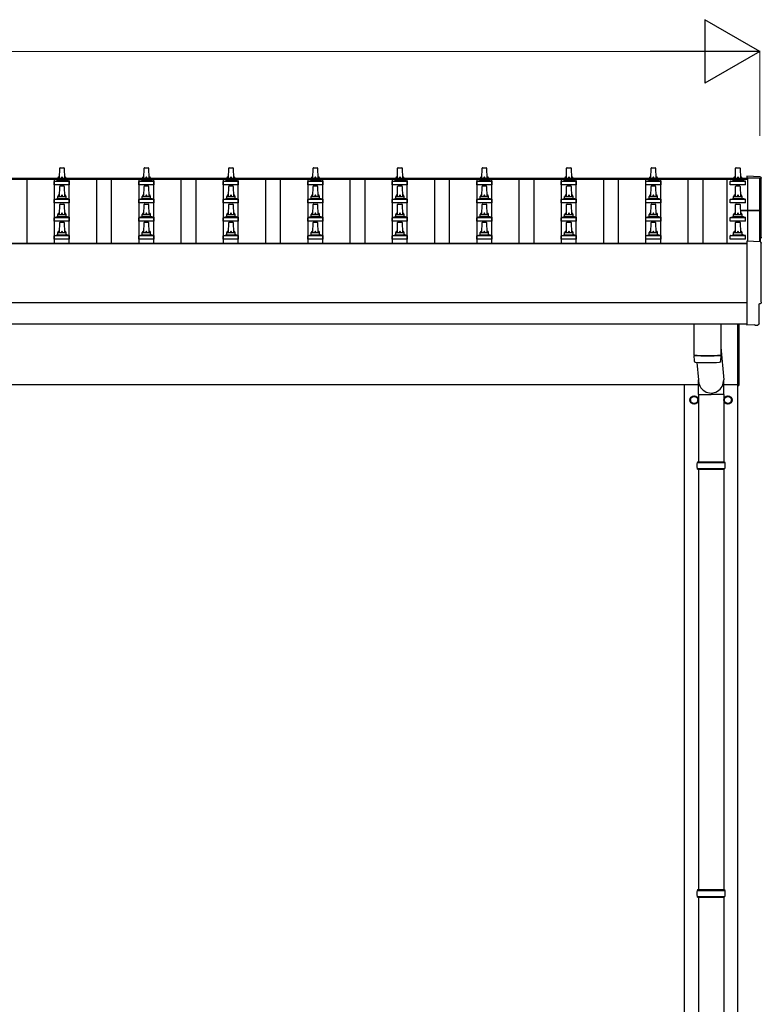
# Model space of a CAD drawing. Units: millimetres. Extents: x 0 to 33640, y 0 to 23760.
# Drawn here: x 5716 to 7471, y 7544 to 9875 of the extents above; entities that cross this region are included whole.
import ezdxf

# ---------------------------------------------------------------- set-up
doc = ezdxf.new("R2010")
doc.units = ezdxf.units.MM
for name, color, linetype, lineweight in [('YKK_13', 4, 'Continuous', 30), ('YKK_A1', 4, 'Continuous', 30), ('YKK_D', 6, 'Continuous', 13)]:
    doc.layers.add(name, color=color, linetype=linetype, lineweight=lineweight)

msp = doc.modelspace()

# ---------------------------------------------------------------- linework, layer by layer
at = {"layer": 'YKK_13'}
for p, q in [((5809.7, 9499.7), (5810.4, 9523.2)), ((5811.4, 9524.2), (5820, 9524.2)), ((5821, 9523.2), (5821.7, 9499.7)), ((6009.7, 9499.7), (6010.4, 9523.2)), ((6011.4, 9524.2), (6020, 9524.2)), ((6021, 9523.2), (6021.7, 9499.7)), ((6209.7, 9499.7), (6210.4, 9523.2)), ((6211.4, 9524.2), (6220, 9524.2)), ((6221, 9523.2), (6221.7, 9499.7)), ((6409.7, 9499.7), (6410.4, 9523.2)), ((6411.4, 9524.2), (6420, 9524.2)), ((6421, 9523.2), (6421.7, 9499.7)), ((6609.7, 9499.7), (6610.4, 9523.2)), ((6611.4, 9524.2), (6620, 9524.2)), ((6621, 9523.2), (6621.7, 9499.7)), ((6809.7, 9499.7), (6810.4, 9523.2)), ((6811.4, 9524.2), (6820, 9524.2)), ((6821, 9523.2), (6821.7, 9499.7)), ((7009.7, 9499.7), (7010.4, 9523.2)), ((7011.4, 9524.2), (7020, 9524.2)), ((7021, 9523.2), (7021.7, 9499.7)), ((7209.7, 9499.7), (7210.4, 9523.2)), ((7211.4, 9524.2), (7220, 9524.2)), ((7221, 9523.2), (7221.7, 9499.7)), ((7409.7, 9499.7), (7410.4, 9523.2)), ((7411.4, 9524.2), (7420, 9524.2)), ((7421, 9523.2), (7421.7, 9499.7)), ((5797.5, 9484.2), (5797.5, 9491.9)), ((5797.9, 9492.7), (5833.6, 9492.7)), ((5798.2, 9492.8), (5805, 9494.5)), ((5805.3, 9494.7), (5826.1, 9494.7)), ((5805.7, 9495.4), (5805.7, 9499.7)), ((5806.7, 9499.7), (5824.7, 9499.7)), ((5825.7, 9495.4), (5825.7, 9499.7)), ((5833.2, 9492.8), (5826.5, 9494.5)), ((5834, 9484.2), (5834, 9491.9)), ((5997.5, 9484.2), (5997.5, 9491.9)), ((5997.9, 9492.7), (6033.6, 9492.7)), ((5998.2, 9492.8), (6005, 9494.5)), ((6005.3, 9494.7), (6026.1, 9494.7)), ((6005.7, 9495.4), (6005.7, 9499.7)), ((6006.7, 9499.7), (6024.7, 9499.7)), ((6025.7, 9495.4), (6025.7, 9499.7)), ((6033.2, 9492.8), (6026.5, 9494.5)), ((6034, 9484.2), (6034, 9491.9)), ((6197.5, 9484.2), (6197.5, 9491.9)), ((6197.9, 9492.7), (6233.6, 9492.7)), ((6198.2, 9492.8), (6205, 9494.5)), ((6205.3, 9494.7), (6226.1, 9494.7)), ((6205.7, 9495.4), (6205.7, 9499.7)), ((6206.7, 9499.7), (6224.7, 9499.7)), ((6225.7, 9495.4), (6225.7, 9499.7)), ((6233.2, 9492.8), (6226.5, 9494.5)), ((6234, 9484.2), (6234, 9491.9)), ((6397.5, 9484.2), (6397.5, 9491.9)), ((6397.9, 9492.7), (6433.6, 9492.7)), ((6398.2, 9492.8), (6405, 9494.5)), ((6405.3, 9494.7), (6426.1, 9494.7)), ((6405.7, 9495.4), (6405.7, 9499.7)), ((6406.7, 9499.7), (6424.7, 9499.7)), ((6425.7, 9495.4), (6425.7, 9499.7)), ((6433.2, 9492.8), (6426.5, 9494.5)), ((6434, 9484.2), (6434, 9491.9)), ((6597.5, 9484.2), (6597.5, 9491.9)), ((6597.9, 9492.7), (6633.6, 9492.7)), ((6598.2, 9492.8), (6605, 9494.5)), ((6605.3, 9494.7), (6626.1, 9494.7)), ((6605.7, 9495.4), (6605.7, 9499.7)), ((6606.7, 9499.7), (6624.7, 9499.7)), ((6625.7, 9495.4), (6625.7, 9499.7)), ((6633.2, 9492.8), (6626.5, 9494.5)), ((6634, 9484.2), (6634, 9491.9)), ((6797.5, 9484.2), (6797.5, 9491.9)), ((6797.9, 9492.7), (6833.6, 9492.7)), ((6798.2, 9492.8), (6805, 9494.5)), ((6805.3, 9494.7), (6826.1, 9494.7)), ((6805.7, 9495.4), (6805.7, 9499.7)), ((6806.7, 9499.7), (6824.7, 9499.7)), ((6825.7, 9495.4), (6825.7, 9499.7)), ((6833.2, 9492.8), (6826.5, 9494.5)), ((6834, 9484.2), (6834, 9491.9)), ((6997.5, 9484.2), (6997.5, 9491.9)), ((6997.9, 9492.7), (7033.6, 9492.7)), ((6998.2, 9492.8), (7005, 9494.5)), ((7005.3, 9494.7), (7026.1, 9494.7)), ((7005.7, 9495.4), (7005.7, 9499.7)), ((7006.7, 9499.7), (7024.7, 9499.7)), ((7025.7, 9495.4), (7025.7, 9499.7)), ((7033.2, 9492.8), (7026.5, 9494.5)), ((7034, 9484.2), (7034, 9491.9)), ((7197.5, 9484.2), (7197.5, 9491.9)), ((7197.9, 9492.7), (7233.6, 9492.7)), ((7198.2, 9492.8), (7205, 9494.5)), ((7205.3, 9494.7), (7226.1, 9494.7)), ((7205.7, 9495.4), (7205.7, 9499.7)), ((7206.7, 9499.7), (7224.7, 9499.7)), ((7225.7, 9495.4), (7225.7, 9499.7)), ((7233.2, 9492.8), (7226.5, 9494.5)), ((7234, 9484.2), (7234, 9491.9)), ((7397.5, 9484.2), (7397.5, 9491.9)), ((7397.9, 9492.7), (7433.6, 9492.7)), ((7398.2, 9492.8), (7405, 9494.5)), ((7405.3, 9494.7), (7426.1, 9494.7)), ((7405.7, 9495.4), (7405.7, 9499.7)), ((7406.7, 9499.7), (7424.7, 9499.7)), ((7425.7, 9495.4), (7425.7, 9499.7)), ((7433.2, 9492.8), (7426.5, 9494.5)), ((7434, 9484.2), (7434, 9491.9)), ((7468.3, 9502.9), (7436.7, 9504.6)), ((7436.7, 9504.6), (7436.7, 9499.9)), ((5834, 9484.2), (5797.5, 9484.2)), ((5809.7, 9456.8), (5810.4, 9480.3)), ((5811.4, 9481.3), (5820, 9481.3)), ((5821, 9480.3), (5821.7, 9456.8)), ((6034, 9484.2), (5997.5, 9484.2)), ((6009.7, 9456.8), (6010.4, 9480.3)), ((6011.4, 9481.3), (6020, 9481.3)), ((6021, 9480.3), (6021.7, 9456.8)), ((6234, 9484.2), (6197.5, 9484.2)), ((6209.7, 9456.8), (6210.4, 9480.3)), ((6211.4, 9481.3), (6220, 9481.3)), ((6221, 9480.3), (6221.7, 9456.8)), ((6434, 9484.2), (6397.5, 9484.2)), ((6409.7, 9456.8), (6410.4, 9480.3)), ((6411.4, 9481.3), (6420, 9481.3)), ((6421, 9480.3), (6421.7, 9456.8)), ((6634, 9484.2), (6597.5, 9484.2)), ((6609.7, 9456.8), (6610.4, 9480.3)), ((6611.4, 9481.3), (6620, 9481.3)), ((6621, 9480.3), (6621.7, 9456.8)), ((6834, 9484.2), (6797.5, 9484.2)), ((6809.7, 9456.8), (6810.4, 9480.3)), ((6811.4, 9481.3), (6820, 9481.3)), ((6821, 9480.3), (6821.7, 9456.8)), ((7034, 9484.2), (6997.5, 9484.2)), ((7009.7, 9456.8), (7010.4, 9480.3)), ((7011.4, 9481.3), (7020, 9481.3)), ((7021, 9480.3), (7021.7, 9456.8)), ((7234, 9484.2), (7197.5, 9484.2)), ((7209.7, 9456.8), (7210.4, 9480.3)), ((7211.4, 9481.3), (7220, 9481.3)), ((7221, 9480.3), (7221.7, 9456.8)), ((7434, 9484.2), (7397.5, 9484.2)), ((7409.7, 9456.8), (7410.4, 9480.3)), ((7411.4, 9481.3), (7420, 9481.3)), ((7421, 9480.3), (7421.7, 9456.8)), ((5797.5, 9441.3), (5797.5, 9449)), ((5834, 9441.3), (5797.5, 9441.3)), ((5797.9, 9449.8), (5833.6, 9449.8)), ((5798.2, 9450), (5805, 9451.6)), ((5805.3, 9451.8), (5826.1, 9451.8)), ((5805.7, 9452.6), (5805.7, 9456.8)), ((5806.7, 9456.8), (5824.7, 9456.8)), ((5825.7, 9452.6), (5825.7, 9456.8)), ((5833.2, 9450), (5826.5, 9451.6)), ((5834, 9441.3), (5834, 9449)), ((5997.5, 9441.3), (5997.5, 9449)), ((6034, 9441.3), (5997.5, 9441.3)), ((5997.9, 9449.8), (6033.6, 9449.8)), ((5998.2, 9450), (6005, 9451.6)), ((6005.3, 9451.8), (6026.1, 9451.8)), ((6005.7, 9452.6), (6005.7, 9456.8)), ((6006.7, 9456.8), (6024.7, 9456.8)), ((6025.7, 9452.6), (6025.7, 9456.8)), ((6033.2, 9450), (6026.5, 9451.6)), ((6034, 9441.3), (6034, 9449)), ((6197.5, 9441.3), (6197.5, 9449)), ((6234, 9441.3), (6197.5, 9441.3)), ((6197.9, 9449.8), (6233.6, 9449.8)), ((6198.2, 9450), (6205, 9451.6)), ((6205.3, 9451.8), (6226.1, 9451.8)), ((6205.7, 9452.6), (6205.7, 9456.8)), ((6206.7, 9456.8), (6224.7, 9456.8)), ((6225.7, 9452.6), (6225.7, 9456.8)), ((6233.2, 9450), (6226.5, 9451.6)), ((6234, 9441.3), (6234, 9449)), ((6397.5, 9441.3), (6397.5, 9449)), ((6434, 9441.3), (6397.5, 9441.3)), ((6397.9, 9449.8), (6433.6, 9449.8)), ((6398.2, 9450), (6405, 9451.6)), ((6405.3, 9451.8), (6426.1, 9451.8)), ((6405.7, 9452.6), (6405.7, 9456.8)), ((6406.7, 9456.8), (6424.7, 9456.8)), ((6425.7, 9452.6), (6425.7, 9456.8)), ((6433.2, 9450), (6426.5, 9451.6)), ((6434, 9441.3), (6434, 9449)), ((6597.5, 9441.3), (6597.5, 9449)), ((6634, 9441.3), (6597.5, 9441.3)), ((6597.9, 9449.8), (6633.6, 9449.8)), ((6598.2, 9450), (6605, 9451.6)), ((6605.3, 9451.8), (6626.1, 9451.8)), ((6605.7, 9452.6), (6605.7, 9456.8)), ((6606.7, 9456.8), (6624.7, 9456.8)), ((6625.7, 9452.6), (6625.7, 9456.8)), ((6633.2, 9450), (6626.5, 9451.6)), ((6634, 9441.3), (6634, 9449)), ((6797.5, 9441.3), (6797.5, 9449)), ((6834, 9441.3), (6797.5, 9441.3)), ((6797.9, 9449.8), (6833.6, 9449.8)), ((6798.2, 9450), (6805, 9451.6)), ((6805.3, 9451.8), (6826.1, 9451.8)), ((6805.7, 9452.6), (6805.7, 9456.8)), ((6806.7, 9456.8), (6824.7, 9456.8)), ((6825.7, 9452.6), (6825.7, 9456.8)), ((6833.2, 9450), (6826.5, 9451.6)), ((6834, 9441.3), (6834, 9449)), ((6997.5, 9441.3), (6997.5, 9449)), ((7034, 9441.3), (6997.5, 9441.3)), ((6997.9, 9449.8), (7033.6, 9449.8)), ((6998.2, 9450), (7005, 9451.6)), ((7005.3, 9451.8), (7026.1, 9451.8)), ((7005.7, 9452.6), (7005.7, 9456.8)), ((7006.7, 9456.8), (7024.7, 9456.8)), ((7025.7, 9452.6), (7025.7, 9456.8)), ((7033.2, 9450), (7026.5, 9451.6)), ((7034, 9441.3), (7034, 9449)), ((7197.5, 9441.3), (7197.5, 9449)), ((7234, 9441.3), (7197.5, 9441.3)), ((7197.9, 9449.8), (7233.6, 9449.8)), ((7198.2, 9450), (7205, 9451.6)), ((7205.3, 9451.8), (7226.1, 9451.8)), ((7205.7, 9452.6), (7205.7, 9456.8)), ((7206.7, 9456.8), (7224.7, 9456.8)), ((7225.7, 9452.6), (7225.7, 9456.8)), ((7233.2, 9450), (7226.5, 9451.6)), ((7234, 9441.3), (7234, 9449)), ((7397.5, 9441.3), (7397.5, 9449)), ((7434, 9441.3), (7397.5, 9441.3)), ((7397.9, 9449.8), (7433.6, 9449.8)), ((7398.2, 9450), (7405, 9451.6)), ((7405.3, 9451.8), (7426.1, 9451.8)), ((7405.7, 9452.6), (7405.7, 9456.8)), ((7406.7, 9456.8), (7424.7, 9456.8)), ((7425.7, 9452.6), (7425.7, 9456.8)), ((7433.2, 9450), (7426.5, 9451.6)), ((7434, 9441.3), (7434, 9449)), ((5809.7, 9413.9), (5810.4, 9437.5)), ((5811.4, 9438.4), (5820, 9438.4)), ((5821, 9437.5), (5821.7, 9413.9)), ((6009.7, 9413.9), (6010.4, 9437.5)), ((6011.4, 9438.4), (6020, 9438.4)), ((6021, 9437.5), (6021.7, 9413.9)), ((6209.7, 9413.9), (6210.4, 9437.5)), ((6211.4, 9438.4), (6220, 9438.4)), ((6221, 9437.5), (6221.7, 9413.9)), ((6409.7, 9413.9), (6410.4, 9437.5)), ((6411.4, 9438.4), (6420, 9438.4)), ((6421, 9437.5), (6421.7, 9413.9)), ((6609.7, 9413.9), (6610.4, 9437.5)), ((6611.4, 9438.4), (6620, 9438.4)), ((6621, 9437.5), (6621.7, 9413.9)), ((6809.7, 9413.9), (6810.4, 9437.5)), ((6811.4, 9438.4), (6820, 9438.4)), ((6821, 9437.5), (6821.7, 9413.9)), ((7009.7, 9413.9), (7010.4, 9437.5)), ((7011.4, 9438.4), (7020, 9438.4)), ((7021, 9437.5), (7021.7, 9413.9)), ((7209.7, 9413.9), (7210.4, 9437.5)), ((7211.4, 9438.4), (7220, 9438.4)), ((7221, 9437.5), (7221.7, 9413.9)), ((7409.7, 9413.9), (7410.4, 9437.5)), ((7411.4, 9438.4), (7420, 9438.4)), ((7421, 9437.5), (7421.7, 9413.9)), ((7421.4, 9423.8), (7467.7, 9423.8)), ((7421.4, 9423.2), (7467.7, 9423.2)), ((7467.7, 9422.2), (7421.5, 9422.2)), ((7467.7, 9422.2), (7467.7, 9349)), ((7468.7, 9422.8), (7468.7, 9348.9)), ((5797.5, 9398.4), (5797.5, 9406.2)), ((5834, 9398.4), (5797.5, 9398.4)), ((5797.9, 9406.9), (5833.6, 9406.9)), ((5798.2, 9407.1), (5805, 9408.8)), ((5805.3, 9408.9), (5826.1, 9408.9)), ((5805.7, 9409.7), (5805.7, 9413.9)), ((5806.7, 9413.9), (5824.7, 9413.9)), ((5809.7, 9371.1), (5810.4, 9394.6)), ((5811.4, 9395.6), (5820, 9395.6)), ((5821, 9394.6), (5821.7, 9371.1)), ((5825.7, 9409.7), (5825.7, 9413.9)), ((5833.2, 9407.1), (5826.5, 9408.8)), ((5834, 9398.4), (5834, 9406.2)), ((5997.5, 9398.4), (5997.5, 9406.2)), ((6034, 9398.4), (5997.5, 9398.4)), ((5997.9, 9406.9), (6033.6, 9406.9)), ((5998.2, 9407.1), (6005, 9408.8)), ((6005.3, 9408.9), (6026.1, 9408.9)), ((6005.7, 9409.7), (6005.7, 9413.9)), ((6006.7, 9413.9), (6024.7, 9413.9)), ((6009.7, 9371.1), (6010.4, 9394.6)), ((6011.4, 9395.6), (6020, 9395.6)), ((6021, 9394.6), (6021.7, 9371.1)), ((6025.7, 9409.7), (6025.7, 9413.9)), ((6033.2, 9407.1), (6026.5, 9408.8)), ((6034, 9398.4), (6034, 9406.2)), ((6197.5, 9398.4), (6197.5, 9406.2)), ((6234, 9398.4), (6197.5, 9398.4)), ((6197.9, 9406.9), (6233.6, 9406.9)), ((6198.2, 9407.1), (6205, 9408.8)), ((6205.3, 9408.9), (6226.1, 9408.9)), ((6205.7, 9409.7), (6205.7, 9413.9)), ((6206.7, 9413.9), (6224.7, 9413.9)), ((6209.7, 9371.1), (6210.4, 9394.6)), ((6211.4, 9395.6), (6220, 9395.6)), ((6221, 9394.6), (6221.7, 9371.1)), ((6225.7, 9409.7), (6225.7, 9413.9)), ((6233.2, 9407.1), (6226.5, 9408.8)), ((6234, 9398.4), (6234, 9406.2)), ((6397.5, 9398.4), (6397.5, 9406.2)), ((6434, 9398.4), (6397.5, 9398.4)), ((6397.9, 9406.9), (6433.6, 9406.9)), ((6398.2, 9407.1), (6405, 9408.8)), ((6405.3, 9408.9), (6426.1, 9408.9)), ((6405.7, 9409.7), (6405.7, 9413.9)), ((6406.7, 9413.9), (6424.7, 9413.9)), ((6409.7, 9371.1), (6410.4, 9394.6)), ((6411.4, 9395.6), (6420, 9395.6)), ((6421, 9394.6), (6421.7, 9371.1)), ((6425.7, 9409.7), (6425.7, 9413.9)), ((6433.2, 9407.1), (6426.5, 9408.8)), ((6434, 9398.4), (6434, 9406.2)), ((6597.5, 9398.4), (6597.5, 9406.2)), ((6634, 9398.4), (6597.5, 9398.4)), ((6597.9, 9406.9), (6633.6, 9406.9)), ((6598.2, 9407.1), (6605, 9408.8)), ((6605.3, 9408.9), (6626.1, 9408.9)), ((6605.7, 9409.7), (6605.7, 9413.9)), ((6606.7, 9413.9), (6624.7, 9413.9)), ((6609.7, 9371.1), (6610.4, 9394.6)), ((6611.4, 9395.6), (6620, 9395.6)), ((6621, 9394.6), (6621.7, 9371.1)), ((6625.7, 9409.7), (6625.7, 9413.9)), ((6633.2, 9407.1), (6626.5, 9408.8)), ((6634, 9398.4), (6634, 9406.2)), ((6797.5, 9398.4), (6797.5, 9406.2)), ((6834, 9398.4), (6797.5, 9398.4)), ((6797.9, 9406.9), (6833.6, 9406.9)), ((6798.2, 9407.1), (6805, 9408.8)), ((6805.3, 9408.9), (6826.1, 9408.9)), ((6805.7, 9409.7), (6805.7, 9413.9)), ((6806.7, 9413.9), (6824.7, 9413.9)), ((6809.7, 9371.1), (6810.4, 9394.6)), ((6811.4, 9395.6), (6820, 9395.6)), ((6821, 9394.6), (6821.7, 9371.1)), ((6825.7, 9409.7), (6825.7, 9413.9)), ((6833.2, 9407.1), (6826.5, 9408.8)), ((6834, 9398.4), (6834, 9406.2)), ((6997.5, 9398.4), (6997.5, 9406.2)), ((7034, 9398.4), (6997.5, 9398.4)), ((6997.9, 9406.9), (7033.6, 9406.9)), ((6998.2, 9407.1), (7005, 9408.8)), ((7005.3, 9408.9), (7026.1, 9408.9)), ((7005.7, 9409.7), (7005.7, 9413.9)), ((7006.7, 9413.9), (7024.7, 9413.9)), ((7009.7, 9371.1), (7010.4, 9394.6)), ((7011.4, 9395.6), (7020, 9395.6)), ((7021, 9394.6), (7021.7, 9371.1)), ((7025.7, 9409.7), (7025.7, 9413.9)), ((7033.2, 9407.1), (7026.5, 9408.8)), ((7034, 9398.4), (7034, 9406.2)), ((7197.5, 9398.4), (7197.5, 9406.2)), ((7234, 9398.4), (7197.5, 9398.4)), ((7197.9, 9406.9), (7233.6, 9406.9)), ((7198.2, 9407.1), (7205, 9408.8)), ((7205.3, 9408.9), (7226.1, 9408.9)), ((7205.7, 9409.7), (7205.7, 9413.9)), ((7206.7, 9413.9), (7224.7, 9413.9)), ((7209.7, 9371.1), (7210.4, 9394.6)), ((7211.4, 9395.6), (7220, 9395.6)), ((7221, 9394.6), (7221.7, 9371.1)), ((7225.7, 9409.7), (7225.7, 9413.9)), ((7233.2, 9407.1), (7226.5, 9408.8)), ((7234, 9398.4), (7234, 9406.2)), ((7397.5, 9398.4), (7397.5, 9406.2)), ((7434, 9398.4), (7397.5, 9398.4)), ((7397.9, 9406.9), (7433.6, 9406.9)), ((7398.2, 9407.1), (7405, 9408.8)), ((7405.3, 9408.9), (7426.1, 9408.9)), ((7405.7, 9409.7), (7405.7, 9413.9)), ((7406.7, 9413.9), (7424.7, 9413.9)), ((7409.7, 9371.1), (7410.4, 9394.6)), ((7411.4, 9395.6), (7420, 9395.6)), ((7421, 9394.6), (7421.7, 9371.1)), ((7425.7, 9409.7), (7425.7, 9413.9)), ((7433.2, 9407.1), (7426.5, 9408.8)), ((7434, 9398.4), (7434, 9406.2)), ((5805.7, 9366.9), (5805.7, 9371.1)), ((5806.7, 9371.1), (5824.7, 9371.1)), ((5825.7, 9366.9), (5825.7, 9371.1)), ((6005.7, 9366.9), (6005.7, 9371.1)), ((6006.7, 9371.1), (6024.7, 9371.1)), ((6025.7, 9366.9), (6025.7, 9371.1)), ((6205.7, 9366.9), (6205.7, 9371.1)), ((6206.7, 9371.1), (6224.7, 9371.1)), ((6225.7, 9366.9), (6225.7, 9371.1)), ((6405.7, 9366.9), (6405.7, 9371.1)), ((6406.7, 9371.1), (6424.7, 9371.1)), ((6425.7, 9366.9), (6425.7, 9371.1)), ((6605.7, 9366.9), (6605.7, 9371.1)), ((6606.7, 9371.1), (6624.7, 9371.1)), ((6625.7, 9366.9), (6625.7, 9371.1)), ((6805.7, 9366.9), (6805.7, 9371.1)), ((6806.7, 9371.1), (6824.7, 9371.1)), ((6825.7, 9366.9), (6825.7, 9371.1)), ((7005.7, 9366.9), (7005.7, 9371.1)), ((7006.7, 9371.1), (7024.7, 9371.1)), ((7025.7, 9366.9), (7025.7, 9371.1)), ((7205.7, 9366.9), (7205.7, 9371.1)), ((7206.7, 9371.1), (7224.7, 9371.1)), ((7225.7, 9366.9), (7225.7, 9371.1)), ((7405.7, 9366.9), (7405.7, 9371.1)), ((7406.7, 9371.1), (7424.7, 9371.1)), ((7425.7, 9366.9), (7425.7, 9371.1)), ((5797.5, 9355.6), (5797.5, 9363.3)), ((5834, 9355.6), (5797.5, 9355.6)), ((5797.9, 9364.1), (5833.6, 9364.1)), ((5798.2, 9364.3), (5805, 9365.9)), ((5805.3, 9366.1), (5826.1, 9366.1)), ((5833.2, 9364.3), (5826.5, 9365.9)), ((5834, 9355.6), (5834, 9363.3)), ((5997.5, 9355.6), (5997.5, 9363.3)), ((6034, 9355.6), (5997.5, 9355.6)), ((5997.9, 9364.1), (6033.6, 9364.1)), ((5998.2, 9364.3), (6005, 9365.9)), ((6005.3, 9366.1), (6026.1, 9366.1)), ((6033.2, 9364.3), (6026.5, 9365.9)), ((6034, 9355.6), (6034, 9363.3)), ((6197.5, 9355.6), (6197.5, 9363.3)), ((6234, 9355.6), (6197.5, 9355.6)), ((6197.9, 9364.1), (6233.6, 9364.1)), ((6198.2, 9364.3), (6205, 9365.9)), ((6205.3, 9366.1), (6226.1, 9366.1)), ((6233.2, 9364.3), (6226.5, 9365.9)), ((6234, 9355.6), (6234, 9363.3)), ((6397.5, 9355.6), (6397.5, 9363.3)), ((6434, 9355.6), (6397.5, 9355.6)), ((6397.9, 9364.1), (6433.6, 9364.1)), ((6398.2, 9364.3), (6405, 9365.9)), ((6405.3, 9366.1), (6426.1, 9366.1)), ((6433.2, 9364.3), (6426.5, 9365.9)), ((6434, 9355.6), (6434, 9363.3)), ((6597.5, 9355.6), (6597.5, 9363.3)), ((6634, 9355.6), (6597.5, 9355.6)), ((6597.9, 9364.1), (6633.6, 9364.1)), ((6598.2, 9364.3), (6605, 9365.9)), ((6605.3, 9366.1), (6626.1, 9366.1)), ((6633.2, 9364.3), (6626.5, 9365.9)), ((6634, 9355.6), (6634, 9363.3)), ((6797.5, 9355.6), (6797.5, 9363.3)), ((6834, 9355.6), (6797.5, 9355.6)), ((6797.9, 9364.1), (6833.6, 9364.1)), ((6798.2, 9364.3), (6805, 9365.9)), ((6805.3, 9366.1), (6826.1, 9366.1)), ((6833.2, 9364.3), (6826.5, 9365.9)), ((6834, 9355.6), (6834, 9363.3)), ((6997.5, 9355.6), (6997.5, 9363.3)), ((7034, 9355.6), (6997.5, 9355.6)), ((6997.9, 9364.1), (7033.6, 9364.1)), ((6998.2, 9364.3), (7005, 9365.9)), ((7005.3, 9366.1), (7026.1, 9366.1)), ((7033.2, 9364.3), (7026.5, 9365.9)), ((7034, 9355.6), (7034, 9363.3)), ((7197.5, 9355.6), (7197.5, 9363.3)), ((7234, 9355.6), (7197.5, 9355.6)), ((7197.9, 9364.1), (7233.6, 9364.1)), ((7198.2, 9364.3), (7205, 9365.9)), ((7205.3, 9366.1), (7226.1, 9366.1)), ((7233.2, 9364.3), (7226.5, 9365.9)), ((7234, 9355.6), (7234, 9363.3)), ((7397.5, 9355.6), (7397.5, 9363.3)), ((7434, 9355.6), (7397.5, 9355.6)), ((7397.9, 9364.1), (7433.6, 9364.1)), ((7398.2, 9364.3), (7405, 9365.9)), ((7405.3, 9366.1), (7426.1, 9366.1)), ((7433.2, 9364.3), (7426.5, 9365.9)), ((7434, 9355.6), (7434, 9363.3)), ((7468.3, 9349), (7436.7, 9350.6)), ((7436.7, 9350.6), (7436.7, 9152.8)), ((7466.1, 9155.1), (7466.1, 9202.2)), ((7466.1, 9202.2), (7466.7, 9202.2)), ((7311.7, 9155.2), (7311.7, 9081.3)), ((7375.7, 9155.2), (7375.7, 9081.3)), ((7415.7, 9009.3), (7415.7, 9155.2)), ((7417.7, 9155.2), (7417.7, 9009.3)), ((7436.7, 9152.8), (7436.7, 9151.8)), ((7454.9, 9152.7), (7436.7, 9151.8)), ((7455.6, 9152.1), (7454.9, 9152.7)), ((7456.4, 9151.8), (7463.3, 9152.2)), ((7375.7, 9100.1), (7382.3, 9022.8)), ((7311.7, 9080.3), (7311.9, 9067.3)), ((7316.2, 9081), (7316.2, 9080)), ((7371.2, 9081), (7371.2, 9080)), ((7375.5, 9067.3), (7375.8, 9080.3)), ((7318.7, 9063.9), (7322.2, 9022.8)), ((7322.1, 8988.1), (7322.1, 9022.8)), ((7382.4, 8988.1), (7382.4, 9022.8)), ((7415.7, 9009.3), (7417.7, 9009.3)), ((7322.1, 8988.1), (7352.2, 8988.1)), ((7322.2, 8988.1), (7322.2, 8828.8)), ((7382.4, 8988.1), (7352.2, 8988.1)), ((7382.2, 8988.1), (7382.2, 8828.8)), ((7319.2, 8826.8), (7385.2, 8826.8)), ((7319.2, 8812.8), (7385.2, 8812.8)), ((7320.2, 8828.8), (7384.2, 8828.8)), ((7320.2, 8828.8), (7320.2, 8826.8)), ((7320.2, 8810.8), (7320.2, 8812.8)), ((7320.2, 8810.8), (7384.2, 8810.8)), ((7322.2, 8810.8), (7322.2, 7815.8)), ((7382.2, 8810.8), (7382.2, 7815.8)), ((7384.2, 8828.8), (7384.2, 8826.8)), ((7384.2, 8810.8), (7384.2, 8812.8)), ((7319.2, 7813.8), (7385.2, 7813.8)), ((7320.2, 7815.8), (7384.2, 7815.8)), ((7320.2, 7815.8), (7320.2, 7813.8)), ((7384.2, 7815.8), (7384.2, 7813.8)), ((7319.2, 7799.8), (7385.2, 7799.8)), ((7320.2, 7797.8), (7320.2, 7799.8)), ((7320.2, 7797.8), (7384.2, 7797.8)), ((7322.2, 7797.8), (7322.2, 6865.8)), ((7382.2, 7797.8), (7382.2, 6865.8)), ((7384.2, 7797.8), (7384.2, 7799.8))]:
    msp.add_line(p, q, dxfattribs=at)
at = {"layer": 'YKK_13', "ltscale": 2}
for p, q in [((7303.6, 8975.1), (7303.7, 8975.1)), ((7303.6, 8974.6), (7303.7, 8974.6)), ((7303.7, 8979.7), (7312.2, 8984.6)), ((7303.7, 8969.9), (7303.7, 8979.7)), ((7312.2, 8984.6), (7320.7, 8979.7)), ((7320.7, 8979.7), (7320.7, 8969.9)), ((7383.6, 8975.1), (7383.7, 8975.1)), ((7383.6, 8974.6), (7383.7, 8974.6)), ((7383.7, 8979.7), (7392.2, 8984.6)), ((7383.7, 8969.9), (7383.7, 8979.7)), ((7392.2, 8984.6), (7400.7, 8979.7)), ((7400.7, 8979.7), (7400.7, 8969.9)), ((7312.2, 8965), (7303.7, 8969.9)), ((7320.7, 8969.9), (7312.2, 8965)), ((7392.2, 8965), (7383.7, 8969.9)), ((7400.7, 8969.9), (7392.2, 8965))]:
    msp.add_line(p, q, dxfattribs=at)
for centre, radius in [((7312.2, 8974.8), 10), ((7312.2, 8974.8), 8.5), ((7392.2, 8974.8), 10), ((7392.2, 8974.8), 8.5)]:
    msp.add_circle(centre, radius, dxfattribs=at)
at = {"layer": 'YKK_13'}
for centre, radius, start, end in [((5811.4, 9523.2), 1, 90, 178.6051), ((5820, 9523.2), 1, 1.3949, 90), ((6011.4, 9523.2), 1, 90, 178.6051), ((6020, 9523.2), 1, 1.3949, 90), ((6211.4, 9523.2), 1, 90, 178.6051), ((6220, 9523.2), 1, 1.3949, 90), ((6411.4, 9523.2), 1, 90, 178.6051), ((6420, 9523.2), 1, 1.3949, 90), ((6611.4, 9523.2), 1, 90, 178.6051), ((6620, 9523.2), 1, 1.3949, 90), ((6811.4, 9523.2), 1, 90, 178.6051), ((6820, 9523.2), 1, 1.3949, 90), ((7011.4, 9523.2), 1, 90, 178.6051), ((7020, 9523.2), 1, 1.3949, 90), ((7211.4, 9523.2), 1, 90, 178.6051), ((7220, 9523.2), 1, 1.3949, 90), ((7411.4, 9523.2), 1, 90, 178.6051), ((7420, 9523.2), 1, 1.3949, 90), ((5798.5, 9491.9), 1, 103.627, 180), ((5804.7, 9495.4), 1, 283.627, 0), ((5809.8, 9499), 4.13, 90, 171.1763), ((5806.7, 9498.7), 1, 90, 180), ((5819.1, 9499.7), 4.83, 133.6028, 180), ((5812.4, 9499.7), 4.83, 0, 46.3972), ((5821.6, 9499), 4.13, 8.8237, 90), ((5824.7, 9498.7), 1, 0, 90), ((5826.7, 9495.4), 1, 180, 256.373), ((5833, 9491.9), 1, 0, 76.373), ((5998.5, 9491.9), 1, 103.627, 180), ((6004.7, 9495.4), 1, 283.627, 0), ((6009.8, 9499), 4.13, 90, 171.1763), ((6006.7, 9498.7), 1, 90, 180), ((6019.1, 9499.7), 4.83, 133.6028, 180), ((6012.4, 9499.7), 4.83, 0, 46.3972), ((6021.6, 9499), 4.13, 8.8237, 90), ((6024.7, 9498.7), 1, 0, 90), ((6026.7, 9495.4), 1, 180, 256.373), ((6033, 9491.9), 1, 0, 76.373), ((6198.5, 9491.9), 1, 103.627, 180), ((6204.7, 9495.4), 1, 283.627, 0), ((6209.8, 9499), 4.13, 90, 171.1763), ((6206.7, 9498.7), 1, 90, 180), ((6219.1, 9499.7), 4.83, 133.6028, 180), ((6212.4, 9499.7), 4.83, 0, 46.3972), ((6221.6, 9499), 4.13, 8.8237, 90), ((6224.7, 9498.7), 1, 0, 90), ((6226.7, 9495.4), 1, 180, 256.373), ((6233, 9491.9), 1, 0, 76.373), ((6398.5, 9491.9), 1, 103.627, 180), ((6404.7, 9495.4), 1, 283.627, 0), ((6409.8, 9499), 4.13, 90, 171.1763), ((6406.7, 9498.7), 1, 90, 180), ((6419.1, 9499.7), 4.83, 133.6028, 180), ((6412.4, 9499.7), 4.83, 0, 46.3972), ((6421.6, 9499), 4.13, 8.8237, 90), ((6424.7, 9498.7), 1, 0, 90), ((6426.7, 9495.4), 1, 180, 256.373), ((6433, 9491.9), 1, 0, 76.373), ((6598.5, 9491.9), 1, 103.627, 180), ((6604.7, 9495.4), 1, 283.627, 0), ((6609.8, 9499), 4.13, 90, 171.1763), ((6606.7, 9498.7), 1, 90, 180), ((6619.1, 9499.7), 4.83, 133.6028, 180), ((6612.4, 9499.7), 4.83, 0, 46.3972), ((6621.6, 9499), 4.13, 8.8237, 90), ((6624.7, 9498.7), 1, 0, 90), ((6626.7, 9495.4), 1, 180, 256.373), ((6633, 9491.9), 1, 0, 76.373), ((6798.5, 9491.9), 1, 103.627, 180), ((6804.7, 9495.4), 1, 283.627, 0), ((6809.8, 9499), 4.13, 90, 171.1763), ((6806.7, 9498.7), 1, 90, 180), ((6819.1, 9499.7), 4.83, 133.6028, 180), ((6812.4, 9499.7), 4.83, 0, 46.3972), ((6821.6, 9499), 4.13, 8.8237, 90), ((6824.7, 9498.7), 1, 0, 90), ((6826.7, 9495.4), 1, 180, 256.373), ((6833, 9491.9), 1, 0, 76.373), ((6998.5, 9491.9), 1, 103.627, 180), ((7004.7, 9495.4), 1, 283.627, 0), ((7009.8, 9499), 4.13, 90, 171.1763), ((7006.7, 9498.7), 1, 90, 180), ((7019.1, 9499.7), 4.83, 133.6028, 180), ((7012.4, 9499.7), 4.83, 0, 46.3972), ((7021.6, 9499), 4.13, 8.8237, 90), ((7024.7, 9498.7), 1, 0, 90), ((7026.7, 9495.4), 1, 180, 256.373), ((7033, 9491.9), 1, 0, 76.373), ((7198.5, 9491.9), 1, 103.627, 180), ((7204.7, 9495.4), 1, 283.627, 0), ((7209.8, 9499), 4.13, 90, 171.1763), ((7206.7, 9498.7), 1, 90, 180), ((7219.1, 9499.7), 4.83, 133.6028, 180), ((7212.4, 9499.7), 4.83, 0, 46.3972), ((7221.6, 9499), 4.13, 8.8237, 90), ((7224.7, 9498.7), 1, 0, 90), ((7226.7, 9495.4), 1, 180, 256.373), ((7233, 9491.9), 1, 0, 76.373), ((7398.5, 9491.9), 1, 103.627, 180), ((7404.7, 9495.4), 1, 283.627, 0), ((7409.8, 9499), 4.13, 90, 171.1763), ((7406.7, 9498.7), 1, 90, 180), ((7419.1, 9499.7), 4.83, 133.6028, 180), ((7412.4, 9499.7), 4.83, 0, 46.3972), ((7421.6, 9499), 4.13, 8.8237, 90), ((7424.7, 9498.7), 1, 0, 90), ((7426.7, 9495.4), 1, 180, 256.373), ((7433, 9491.9), 1, 0, 76.373), ((5811.4, 9480.3), 1, 90, 178.6051), ((5820, 9480.3), 1, 1.3949, 90), ((6011.4, 9480.3), 1, 90, 178.6051), ((6020, 9480.3), 1, 1.3949, 90), ((6211.4, 9480.3), 1, 90, 178.6051), ((6220, 9480.3), 1, 1.3949, 90), ((6411.4, 9480.3), 1, 90, 178.6051), ((6420, 9480.3), 1, 1.3949, 90), ((6611.4, 9480.3), 1, 90, 178.6051), ((6620, 9480.3), 1, 1.3949, 90), ((6811.4, 9480.3), 1, 90, 178.6051), ((6820, 9480.3), 1, 1.3949, 90), ((7011.4, 9480.3), 1, 90, 178.6051), ((7020, 9480.3), 1, 1.3949, 90), ((7211.4, 9480.3), 1, 90, 178.6051), ((7220, 9480.3), 1, 1.3949, 90), ((7411.4, 9480.3), 1, 90, 178.6051), ((7420, 9480.3), 1, 1.3949, 90), ((5798.5, 9449), 1, 103.627, 180), ((5804.7, 9452.6), 1, 283.627, 0), ((5809.8, 9456.2), 4.13, 90, 171.1763), ((5806.7, 9455.8), 1, 90, 180), ((5819.1, 9456.8), 4.83, 133.6028, 180), ((5812.4, 9456.8), 4.83, 0, 46.3972), ((5821.6, 9456.2), 4.13, 8.8237, 90), ((5824.7, 9455.8), 1, 0, 90), ((5826.7, 9452.6), 1, 180, 256.373), ((5833, 9449), 1, 0, 76.373), ((5998.5, 9449), 1, 103.627, 180), ((6004.7, 9452.6), 1, 283.627, 0), ((6009.8, 9456.2), 4.13, 90, 171.1763), ((6006.7, 9455.8), 1, 90, 180), ((6019.1, 9456.8), 4.83, 133.6028, 180), ((6012.4, 9456.8), 4.83, 0, 46.3972), ((6021.6, 9456.2), 4.13, 8.8237, 90), ((6024.7, 9455.8), 1, 0, 90), ((6026.7, 9452.6), 1, 180, 256.373), ((6033, 9449), 1, 0, 76.373), ((6198.5, 9449), 1, 103.627, 180), ((6204.7, 9452.6), 1, 283.627, 0), ((6209.8, 9456.2), 4.13, 90, 171.1763), ((6206.7, 9455.8), 1, 90, 180), ((6219.1, 9456.8), 4.83, 133.6028, 180), ((6212.4, 9456.8), 4.83, 0, 46.3972), ((6221.6, 9456.2), 4.13, 8.8237, 90), ((6224.7, 9455.8), 1, 0, 90), ((6226.7, 9452.6), 1, 180, 256.373), ((6233, 9449), 1, 0, 76.373), ((6398.5, 9449), 1, 103.627, 180), ((6404.7, 9452.6), 1, 283.627, 0), ((6409.8, 9456.2), 4.13, 90, 171.1763), ((6406.7, 9455.8), 1, 90, 180), ((6419.1, 9456.8), 4.83, 133.6028, 180), ((6412.4, 9456.8), 4.83, 0, 46.3972), ((6421.6, 9456.2), 4.13, 8.8237, 90), ((6424.7, 9455.8), 1, 0, 90), ((6426.7, 9452.6), 1, 180, 256.373), ((6433, 9449), 1, 0, 76.373), ((6598.5, 9449), 1, 103.627, 180), ((6604.7, 9452.6), 1, 283.627, 0), ((6609.8, 9456.2), 4.13, 90, 171.1763), ((6606.7, 9455.8), 1, 90, 180), ((6619.1, 9456.8), 4.83, 133.6028, 180), ((6612.4, 9456.8), 4.83, 0, 46.3972), ((6621.6, 9456.2), 4.13, 8.8237, 90), ((6624.7, 9455.8), 1, 0, 90), ((6626.7, 9452.6), 1, 180, 256.373), ((6633, 9449), 1, 0, 76.373), ((6798.5, 9449), 1, 103.627, 180), ((6804.7, 9452.6), 1, 283.627, 0), ((6809.8, 9456.2), 4.13, 90, 171.1763), ((6806.7, 9455.8), 1, 90, 180), ((6819.1, 9456.8), 4.83, 133.6028, 180), ((6812.4, 9456.8), 4.83, 0, 46.3972), ((6821.6, 9456.2), 4.13, 8.8237, 90), ((6824.7, 9455.8), 1, 0, 90), ((6826.7, 9452.6), 1, 180, 256.373), ((6833, 9449), 1, 0, 76.373), ((6998.5, 9449), 1, 103.627, 180), ((7004.7, 9452.6), 1, 283.627, 0), ((7009.8, 9456.2), 4.13, 90, 171.1763), ((7006.7, 9455.8), 1, 90, 180), ((7019.1, 9456.8), 4.83, 133.6028, 180), ((7012.4, 9456.8), 4.83, 0, 46.3972), ((7021.6, 9456.2), 4.13, 8.8237, 90), ((7024.7, 9455.8), 1, 0, 90), ((7026.7, 9452.6), 1, 180, 256.373), ((7033, 9449), 1, 0, 76.373), ((7198.5, 9449), 1, 103.627, 180), ((7204.7, 9452.6), 1, 283.627, 0), ((7209.8, 9456.2), 4.13, 90, 171.1763), ((7206.7, 9455.8), 1, 90, 180), ((7219.1, 9456.8), 4.83, 133.6028, 180), ((7212.4, 9456.8), 4.83, 0, 46.3972), ((7221.6, 9456.2), 4.13, 8.8237, 90), ((7224.7, 9455.8), 1, 0, 90), ((7226.7, 9452.6), 1, 180, 256.373), ((7233, 9449), 1, 0, 76.373), ((7398.5, 9449), 1, 103.627, 180), ((7404.7, 9452.6), 1, 283.627, 0), ((7409.8, 9456.2), 4.13, 90, 171.1763), ((7406.7, 9455.8), 1, 90, 180), ((7419.1, 9456.8), 4.83, 133.6028, 180), ((7412.4, 9456.8), 4.83, 0, 46.3972), ((7421.6, 9456.2), 4.13, 8.8237, 90), ((7424.7, 9455.8), 1, 0, 90), ((7426.7, 9452.6), 1, 180, 256.373), ((7433, 9449), 1, 0, 76.373), ((5809.8, 9413.3), 4.13, 90, 171.1763), ((5811.4, 9437.4), 1, 90, 178.6051), ((5819.1, 9413.9), 4.83, 133.6028, 180), ((5812.4, 9413.9), 4.83, 0, 46.3972), ((5820, 9437.4), 1, 1.3949, 90), ((5821.6, 9413.3), 4.13, 8.8237, 90), ((6009.8, 9413.3), 4.13, 90, 171.1763), ((6011.4, 9437.4), 1, 90, 178.6051), ((6019.1, 9413.9), 4.83, 133.6028, 180), ((6012.4, 9413.9), 4.83, 0, 46.3972), ((6020, 9437.4), 1, 1.3949, 90), ((6021.6, 9413.3), 4.13, 8.8237, 90), ((6209.8, 9413.3), 4.13, 90, 171.1763), ((6211.4, 9437.4), 1, 90, 178.6051), ((6219.1, 9413.9), 4.83, 133.6028, 180), ((6212.4, 9413.9), 4.83, 0, 46.3972), ((6220, 9437.4), 1, 1.3949, 90), ((6221.6, 9413.3), 4.13, 8.8237, 90), ((6409.8, 9413.3), 4.13, 90, 171.1763), ((6411.4, 9437.4), 1, 90, 178.6051), ((6419.1, 9413.9), 4.83, 133.6028, 180), ((6412.4, 9413.9), 4.83, 0, 46.3972), ((6420, 9437.4), 1, 1.3949, 90), ((6421.6, 9413.3), 4.13, 8.8237, 90), ((6609.8, 9413.3), 4.13, 90, 171.1763), ((6611.4, 9437.4), 1, 90, 178.6051), ((6619.1, 9413.9), 4.83, 133.6028, 180), ((6612.4, 9413.9), 4.83, 0, 46.3972), ((6620, 9437.4), 1, 1.3949, 90), ((6621.6, 9413.3), 4.13, 8.8237, 90), ((6809.8, 9413.3), 4.13, 90, 171.1763), ((6811.4, 9437.4), 1, 90, 178.6051), ((6819.1, 9413.9), 4.83, 133.6028, 180), ((6812.4, 9413.9), 4.83, 0, 46.3972), ((6820, 9437.4), 1, 1.3949, 90), ((6821.6, 9413.3), 4.13, 8.8237, 90), ((7009.8, 9413.3), 4.13, 90, 171.1763), ((7011.4, 9437.4), 1, 90, 178.6051), ((7019.1, 9413.9), 4.83, 133.6028, 180), ((7012.4, 9413.9), 4.83, 0, 46.3972), ((7020, 9437.4), 1, 1.3949, 90), ((7021.6, 9413.3), 4.13, 8.8237, 90), ((7209.8, 9413.3), 4.13, 90, 171.1763), ((7211.4, 9437.4), 1, 90, 178.6051), ((7219.1, 9413.9), 4.83, 133.6028, 180), ((7212.4, 9413.9), 4.83, 0, 46.3972), ((7220, 9437.4), 1, 1.3949, 90), ((7221.6, 9413.3), 4.13, 8.8237, 90), ((7409.8, 9413.3), 4.13, 90, 171.1763), ((7411.4, 9437.4), 1, 90, 178.6051), ((7419.1, 9413.9), 4.83, 133.6028, 180), ((7412.4, 9413.9), 4.83, 0, 46.3972), ((7420, 9437.4), 1, 1.3949, 90), ((7421.6, 9413.3), 4.13, 8.8237, 90), ((7467.7, 9422.8), 1, 0, 90), ((7467.7, 9422.2), 1, 0, 90), ((5798.5, 9406.2), 1, 103.627, 180), ((5804.7, 9409.7), 1, 283.627, 0), ((5806.7, 9412.9), 1, 90, 180), ((5811.4, 9394.6), 1, 90, 178.6051), ((5820, 9394.6), 1, 1.3949, 90), ((5824.7, 9412.9), 1, 0, 90), ((5826.7, 9409.7), 1, 180, 256.373), ((5833, 9406.2), 1, 0, 76.373), ((5998.5, 9406.2), 1, 103.627, 180), ((6004.7, 9409.7), 1, 283.627, 0), ((6006.7, 9412.9), 1, 90, 180), ((6011.4, 9394.6), 1, 90, 178.6051), ((6020, 9394.6), 1, 1.3949, 90), ((6024.7, 9412.9), 1, 0, 90), ((6026.7, 9409.7), 1, 180, 256.373), ((6033, 9406.2), 1, 0, 76.373), ((6198.5, 9406.2), 1, 103.627, 180), ((6204.7, 9409.7), 1, 283.627, 0), ((6206.7, 9412.9), 1, 90, 180), ((6211.4, 9394.6), 1, 90, 178.6051), ((6220, 9394.6), 1, 1.3949, 90), ((6224.7, 9412.9), 1, 0, 90), ((6226.7, 9409.7), 1, 180, 256.373), ((6233, 9406.2), 1, 0, 76.373), ((6398.5, 9406.2), 1, 103.627, 180), ((6404.7, 9409.7), 1, 283.627, 0), ((6406.7, 9412.9), 1, 90, 180), ((6411.4, 9394.6), 1, 90, 178.6051), ((6420, 9394.6), 1, 1.3949, 90), ((6424.7, 9412.9), 1, 0, 90), ((6426.7, 9409.7), 1, 180, 256.373), ((6433, 9406.2), 1, 0, 76.373), ((6598.5, 9406.2), 1, 103.627, 180), ((6604.7, 9409.7), 1, 283.627, 0), ((6606.7, 9412.9), 1, 90, 180), ((6611.4, 9394.6), 1, 90, 178.6051), ((6620, 9394.6), 1, 1.3949, 90), ((6624.7, 9412.9), 1, 0, 90), ((6626.7, 9409.7), 1, 180, 256.373), ((6633, 9406.2), 1, 0, 76.373), ((6798.5, 9406.2), 1, 103.627, 180), ((6804.7, 9409.7), 1, 283.627, 0), ((6806.7, 9412.9), 1, 90, 180), ((6811.4, 9394.6), 1, 90, 178.6051), ((6820, 9394.6), 1, 1.3949, 90), ((6824.7, 9412.9), 1, 0, 90), ((6826.7, 9409.7), 1, 180, 256.373), ((6833, 9406.2), 1, 0, 76.373), ((6998.5, 9406.2), 1, 103.627, 180), ((7004.7, 9409.7), 1, 283.627, 0), ((7006.7, 9412.9), 1, 90, 180), ((7011.4, 9394.6), 1, 90, 178.6051), ((7020, 9394.6), 1, 1.3949, 90), ((7024.7, 9412.9), 1, 0, 90), ((7026.7, 9409.7), 1, 180, 256.373), ((7033, 9406.2), 1, 0, 76.373), ((7198.5, 9406.2), 1, 103.627, 180), ((7204.7, 9409.7), 1, 283.627, 0), ((7206.7, 9412.9), 1, 90, 180), ((7211.4, 9394.6), 1, 90, 178.6051), ((7220, 9394.6), 1, 1.3949, 90), ((7224.7, 9412.9), 1, 0, 90), ((7226.7, 9409.7), 1, 180, 256.373), ((7233, 9406.2), 1, 0, 76.373), ((7398.5, 9406.2), 1, 103.627, 180), ((7404.7, 9409.7), 1, 283.627, 0), ((7406.7, 9412.9), 1, 90, 180), ((7411.4, 9394.6), 1, 90, 178.6051), ((7420, 9394.6), 1, 1.3949, 90), ((7424.7, 9412.9), 1, 0, 90), ((7426.7, 9409.7), 1, 180, 256.373), ((7433, 9406.2), 1, 0, 76.373), ((5809.8, 9370.5), 4.13, 90, 171.1763), ((5806.7, 9370.1), 1, 90, 180), ((5819.1, 9371.1), 4.83, 133.6028, 180), ((5812.4, 9371.1), 4.83, 0, 46.3972), ((5821.6, 9370.5), 4.13, 8.8237, 90), ((5824.7, 9370.1), 1, 0, 90), ((6009.8, 9370.5), 4.13, 90, 171.1763), ((6006.7, 9370.1), 1, 90, 180), ((6019.1, 9371.1), 4.83, 133.6028, 180), ((6012.4, 9371.1), 4.83, 0, 46.3972), ((6021.6, 9370.5), 4.13, 8.8237, 90), ((6024.7, 9370.1), 1, 0, 90), ((6209.8, 9370.5), 4.13, 90, 171.1763), ((6206.7, 9370.1), 1, 90, 180), ((6219.1, 9371.1), 4.83, 133.6028, 180), ((6212.4, 9371.1), 4.83, 0, 46.3972), ((6221.6, 9370.5), 4.13, 8.8237, 90), ((6224.7, 9370.1), 1, 0, 90), ((6409.8, 9370.5), 4.13, 90, 171.1763), ((6406.7, 9370.1), 1, 90, 180), ((6419.1, 9371.1), 4.83, 133.6028, 180), ((6412.4, 9371.1), 4.83, 0, 46.3972), ((6421.6, 9370.5), 4.13, 8.8237, 90), ((6424.7, 9370.1), 1, 0, 90), ((6609.8, 9370.5), 4.13, 90, 171.1763), ((6606.7, 9370.1), 1, 90, 180), ((6619.1, 9371.1), 4.83, 133.6028, 180), ((6612.4, 9371.1), 4.83, 0, 46.3972), ((6621.6, 9370.5), 4.13, 8.8237, 90), ((6624.7, 9370.1), 1, 0, 90), ((6809.8, 9370.5), 4.13, 90, 171.1763), ((6806.7, 9370.1), 1, 90, 180), ((6819.1, 9371.1), 4.83, 133.6028, 180), ((6812.4, 9371.1), 4.83, 0, 46.3972), ((6821.6, 9370.5), 4.13, 8.8237, 90), ((6824.7, 9370.1), 1, 0, 90), ((7009.8, 9370.5), 4.13, 90, 171.1763), ((7006.7, 9370.1), 1, 90, 180), ((7019.1, 9371.1), 4.83, 133.6028, 180), ((7012.4, 9371.1), 4.83, 0, 46.3972), ((7021.6, 9370.5), 4.13, 8.8237, 90), ((7024.7, 9370.1), 1, 0, 90), ((7209.8, 9370.5), 4.13, 90, 171.1763), ((7206.7, 9370.1), 1, 90, 180), ((7219.1, 9371.1), 4.83, 133.6028, 180), ((7212.4, 9371.1), 4.83, 0, 46.3972), ((7221.6, 9370.5), 4.13, 8.8237, 90), ((7224.7, 9370.1), 1, 0, 90), ((7409.8, 9370.5), 4.13, 90, 171.1763), ((7406.7, 9370.1), 1, 90, 180), ((7419.1, 9371.1), 4.83, 133.6028, 180), ((7412.4, 9371.1), 4.83, 0, 46.3972), ((7421.6, 9370.5), 4.13, 8.8237, 90), ((7424.7, 9370.1), 1, 0, 90), ((5798.5, 9363.3), 1, 103.627, 180), ((5804.7, 9366.9), 1, 283.627, 0), ((5826.7, 9366.9), 1, 180, 256.373), ((5833, 9363.3), 1, 0, 76.373), ((5998.5, 9363.3), 1, 103.627, 180), ((6004.7, 9366.9), 1, 283.627, 0), ((6026.7, 9366.9), 1, 180, 256.373), ((6033, 9363.3), 1, 0, 76.373), ((6198.5, 9363.3), 1, 103.627, 180), ((6204.7, 9366.9), 1, 283.627, 0), ((6226.7, 9366.9), 1, 180, 256.373), ((6233, 9363.3), 1, 0, 76.373), ((6398.5, 9363.3), 1, 103.627, 180), ((6404.7, 9366.9), 1, 283.627, 0), ((6426.7, 9366.9), 1, 180, 256.373), ((6433, 9363.3), 1, 0, 76.373), ((6598.5, 9363.3), 1, 103.627, 180), ((6604.7, 9366.9), 1, 283.627, 0), ((6626.7, 9366.9), 1, 180, 256.373), ((6633, 9363.3), 1, 0, 76.373), ((6798.5, 9363.3), 1, 103.627, 180), ((6804.7, 9366.9), 1, 283.627, 0), ((6826.7, 9366.9), 1, 180, 256.373), ((6833, 9363.3), 1, 0, 76.373), ((6998.5, 9363.3), 1, 103.627, 180), ((7004.7, 9366.9), 1, 283.627, 0), ((7026.7, 9366.9), 1, 180, 256.373), ((7033, 9363.3), 1, 0, 76.373), ((7198.5, 9363.3), 1, 103.627, 180), ((7204.7, 9366.9), 1, 283.627, 0), ((7226.7, 9366.9), 1, 180, 256.373), ((7233, 9363.3), 1, 0, 76.373), ((7398.5, 9363.3), 1, 103.627, 180), ((7404.7, 9366.9), 1, 283.627, 0), ((7426.7, 9366.9), 1, 180, 256.373), ((7433, 9363.3), 1, 0, 76.373), ((7343.7, 9561), 480.8, 266.1838, 273.8162), ((7343.7, 9560), 480.8, 266.1838, 273.8162), ((7315.3, 9067.5), 3.43, 183.9021, 262.9901), ((7372.1, 9067.5), 3.43, 277.0835, 356.0869), ((7343.7, 9583), 519.7, 266.822, 273.1764), ((7368, 8819.8), 49.3, 171.8288, 180), ((7368, 8819.8), 49.3, 180, 188.1713), ((7336.5, 8819.8), 49.3, 360, 8.1712), ((7336.5, 8819.8), 49.3, 351.8287, 360), ((7368, 7806.8), 49.3, 171.8288, 180), ((7336.5, 7806.8), 49.3, 360, 8.1712), ((7368, 7806.8), 49.3, 180, 188.1713), ((7336.5, 7806.8), 49.3, 351.8287, 360)]:
    msp.add_arc(centre, radius, start, end, dxfattribs=at)
at = {"layer": 'YKK_13', "ltscale": 2}
for centre, start, end in [((7312.2, 8974.8), 171.254, 178.3342), ((7312.2, 8974.8), 181.6658, 188.746), ((7312.2, 8974.8), 111.254, 128.746), ((7312.2, 8974.8), 51.254, 68.746), ((7312.2, 8974.8), 351.254, 8.746), ((7392.2, 8974.8), 171.254, 178.3342), ((7392.2, 8974.8), 181.6658, 188.746), ((7392.2, 8974.8), 111.254, 128.746), ((7392.2, 8974.8), 51.254, 68.746), ((7392.2, 8974.8), 351.254, 8.746), ((7312.2, 8974.8), 231.254, 248.746), ((7312.2, 8974.8), 291.254, 308.746), ((7392.2, 8974.8), 231.254, 248.746), ((7392.2, 8974.8), 291.254, 308.746)]:
    msp.add_arc(centre, 8.6, start, end, dxfattribs=at)
at = {"layer": 'YKK_13', "extrusion": (3.6e-15, 0, -1)}
for centre, major_axis, start_param, end_param in [((7468.1, 9499.9), (3, 0), 4.764749, 6.297982), ((12234, 9429.5), (-4763.4, 0), 6.268693, 6.297982), ((7468.1, 9346), (3, 0), 4.764749, 6.297982), ((7466.7, 9360.5), (4.41, 0), 6.268693, 7.380692), ((12234, 9275.6), (-4763.4, 0), 6.268693, 6.297982), ((7466.7, 9206.6), (4.41, 0), 6.268693, 7.853982)]:
    msp.add_ellipse(centre, major_axis=major_axis, ratio=0.99863, start_param=start_param, end_param=end_param, dxfattribs=at)
at = {"layer": 'YKK_13', "extrusion": (3.8e-15, -1.2e-15, -1)}
msp.add_ellipse((7456.3, 9152.8), major_axis=(0.727, -0.69), ratio=0.9974, start_param=0.757954, end_param=1.570796, dxfattribs=at)
at = {"layer": 'YKK_13', "extrusion": (3.8e-15, -3e-16, -1)}
msp.add_ellipse((7463.1, 9155.2), major_axis=(2.18, -2.07), ratio=0.9974, start_param=5.525231, end_param=7.04114, dxfattribs=at)
at = {"layer": 'YKK_13'}
msp.add_ellipse((7352.2, 9022.8), major_axis=(0, -31.6), ratio=0.952301, start_param=4.712389, end_param=7.853982, dxfattribs=at)
at = {"layer": 'YKK_A1'}
for p, q in [((1992.7, 9499.9), (7438.7, 9499.9)), ((1992.7, 9497.4), (7438.7, 9497.4)), ((5733.2, 9345.9), (5733.2, 9497.4)), ((5798.2, 9345.9), (5798.2, 9497.4)), ((5833.2, 9345.9), (5833.2, 9497.4)), ((5898.2, 9345.9), (5898.2, 9497.4)), ((5933.2, 9345.9), (5933.2, 9497.4)), ((5998.2, 9345.9), (5998.2, 9497.4)), ((6033.2, 9345.9), (6033.2, 9497.4)), ((6098.2, 9345.9), (6098.2, 9497.4)), ((6133.2, 9345.9), (6133.2, 9497.4)), ((6198.2, 9345.9), (6198.2, 9497.4)), ((6233.2, 9345.9), (6233.2, 9497.4)), ((6298.2, 9345.9), (6298.2, 9497.4)), ((6333.2, 9345.9), (6333.2, 9497.4)), ((6398.2, 9345.9), (6398.2, 9497.4)), ((6433.2, 9345.9), (6433.2, 9497.4)), ((6498.2, 9345.9), (6498.2, 9497.4)), ((6533.2, 9345.9), (6533.2, 9497.4)), ((6598.2, 9345.9), (6598.2, 9497.4)), ((6633.2, 9345.9), (6633.2, 9497.4)), ((6698.2, 9345.9), (6698.2, 9497.4)), ((6733.2, 9345.9), (6733.2, 9497.4)), ((6798.2, 9345.9), (6798.2, 9497.4)), ((6833.2, 9345.9), (6833.2, 9497.4)), ((6898.2, 9345.9), (6898.2, 9497.4)), ((6933.2, 9345.9), (6933.2, 9497.4)), ((6998.2, 9345.9), (6998.2, 9497.4)), ((7033.2, 9345.9), (7033.2, 9497.4)), ((7098.2, 9345.9), (7098.2, 9497.4)), ((7133.2, 9345.9), (7133.2, 9497.4)), ((7198.2, 9345.9), (7198.2, 9497.4)), ((7233.2, 9345.9), (7233.2, 9497.4)), ((7298.2, 9345.9), (7298.2, 9497.4)), ((7333.2, 9345.9), (7333.2, 9497.4)), ((7389.2, 9497.4), (7389.2, 9345.9)), ((7438.7, 9499.9), (7438.7, 9497.4)), ((7438.7, 9499.5), (7438.7, 9423.8)), ((7467.7, 9499.5), (7438.7, 9499.5)), ((7467.7, 9423.8), (7467.7, 9499.5)), ((7438.7, 9422.2), (7438.7, 9350.5)), ((7467.7, 9349), (7467.7, 9422.2)), ((1994.7, 9345.9), (7436.7, 9345.9)), ((1994.7, 9345.1), (7436.7, 9345.1)), ((1994.7, 9155.2), (7436.7, 9155.2)), ((2109.4, 9011.8), (7322.1, 9011.8)), ((7289.7, 6156.8), (7289.7, 9011.8)), ((7382.4, 9011.8), (7415.7, 9011.8)), ((7414.7, 9011.8), (7414.7, 6156.8))]:
    msp.add_line(p, q, dxfattribs=at)
at = {"layer": 'YKK_A1', "ltscale": 25}
msp.add_line((7436.7, 9205.1), (1994.7, 9205.1), dxfattribs=at)
at = {"layer": 'YKK_D', "lineweight": -2}
for p, q in [((7467.7, 9799.9), (7337.8, 9874.9)), ((7337.8, 9874.9), (7337.8, 9724.9)), ((7467.7, 9799.9), (7207.9, 9799.9)), ((7467.7, 9799.9), (7337.8, 9724.9))]:
    msp.add_line(p, q, dxfattribs=at)
at = {"layer": 'YKK_D'}
for p, q in [((2113.7, 9799.9), (7317.7, 9799.9)), ((7467.7, 9599.9), (7467.7, 9800.9))]:
    msp.add_line(p, q, dxfattribs=at)

doc.saveas('drawing.dxf')
